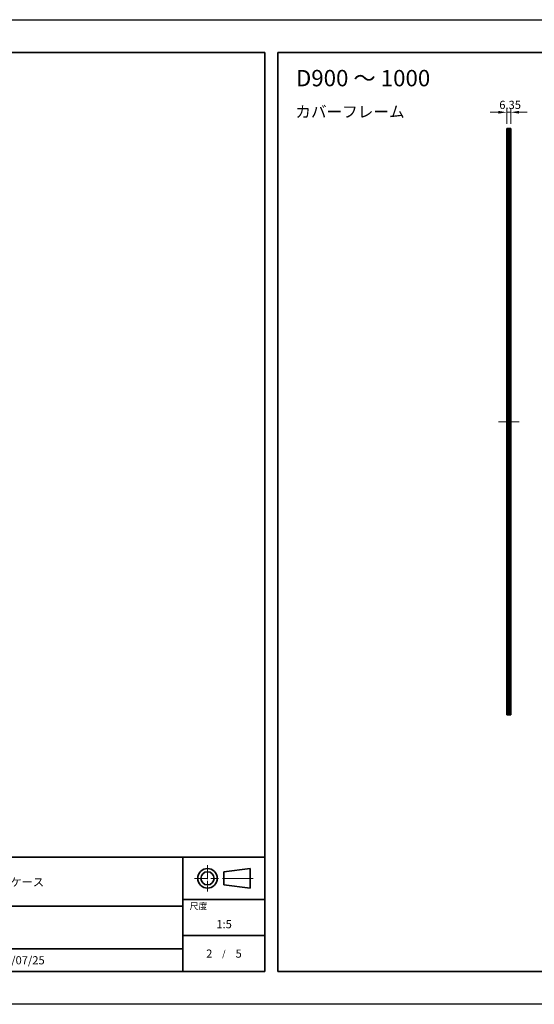
# Model space of a CAD drawing. Units: millimetres. Extents: x -50 to 7038, y -50 to 4436.
# Drawn here: x 2382 to 3169, y -50 to 1455 of the extents above; entities that cross this region are included whole.
import ezdxf
from ezdxf.enums import TextEntityAlignment as Align

# ---------------------------------------------------------------- set-up
doc = ezdxf.new("R2010")
doc.units = ezdxf.units.MM
doc.header["$LTSCALE"] = 2
doc.linetypes.add('CHAIN', pattern=[0.3543, 0.2362, -0.0295, 0.0591, -0.0295])
doc.layers.get('Defpoints').update_dxf_attribs({"lineweight": 25})
for name, color, linetype, lineweight in [('Border (ISO)', 7, 'Continuous', 35), ('Centerline (ISO)', 131, 'Continuous', 18), ('Dimension (ISO)', 7, 'Continuous', 18), ('Hatch (ISO)', 1, 'Continuous', 18), ('Symbol (ISO)', 7, 'Continuous', 18), ('Title (ISO)', 7, 'Continuous', 35), ('Visible (ISO)', 7, 'Continuous', 35), ('Visible Narrow (ISO)', 7, 'Continuous', 25)]:
    doc.layers.add(name, color=color, linetype=linetype, lineweight=lineweight)
doc.styles.add('Note Text (TK)', font='txt')
doc.dimstyles.new('Default - Method 1b (TK)', dxfattribs={"dimscale": 2, "dimtxt": 2.5, "dimasz": 2.5, "dimexe": 1, "dimexo": 1.5, "dimgap": 1, "dimtad": 1, "dimtoh": 1, "dimrnd": 1e-08, "dimdsep": 46, "dimtxsty": 'Note Text (TK)', "dimcen": 0.09, "dimdle": 5, "dimclrd": 100, "dimclre": 100, "dimclrt": 7, "dimadec": 1, "dimazin": 1, "dimtfac": 1, "dimtmove": 0, "dimatfit": 3, "dimfxl": 1, "dimtolj": 1, "dimlwd": -1, "dimlwe": -1, "dimarcsym": 0})

# ---------------------------------------------------------------- blocks, each defined once
blk = doc.blocks.new('図面枠 tk図枠')
at = {"layer": 'Border (ISO)'}
for p, q in [((14.5, 289), (405.5, 289)), ((14.5, 289), (14.5, 8)), ((405.5, 289), (405.5, 8)), ((14.5, 8), (405.5, 8))]:
    blk.add_line(p, q, dxfattribs=at)
blk = doc.blocks.new('表題欄 tk表題欄')
at = {"layer": 'Hatch (ISO)'}
h = blk.add_hatch(color=256, dxfattribs=at)
edge = h.paths.add_edge_path(flags=0)
edge.add_arc((98.49, 235.66), 0.596, 270, 360)
edge.add_line((99.09, 235.66), (99.09, 239.07))
edge.add_arc((98.49, 239.07), 0.596, 0, 90)
edge.add_line((98.49, 239.67), (82.05, 239.67))
edge.add_arc((82.05, 239.07), 0.596, 90, 180)
edge.add_line((81.46, 239.07), (81.46, 235.66))
edge.add_arc((82.05, 235.66), 0.596, 180, 270)
edge.add_line((82.05, 235.06), (98.49, 235.06))
edge = h.paths.add_edge_path()
edge.add_line((80.76, 239.32), (80.76, 235.41))
edge.add_arc((81.46, 235.41), 0.702, 180, 270)
edge.add_line((81.46, 234.71), (99.09, 234.71))
edge.add_arc((99.09, 235.41), 0.702, 270, 360)
edge.add_line((99.79, 235.41), (99.79, 239.32))
edge.add_arc((99.09, 239.32), 0.702, 0, 90)
edge.add_line((99.09, 240.02), (81.46, 240.02))
edge.add_arc((81.46, 239.32), 0.702, 90, 180)
for points in [[(81.99, 238.51), (81.99, 238.02), (82.84, 238.02), (82.84, 236.02), (83.42, 236.02), (83.42, 238.02), (84.27, 238.02), (84.27, 238.51)], [(88.6, 236.02), (87.86, 237.25), (87.33, 236.69), (87.33, 236.02), (86.81, 236.02), (86.81, 238.51), (87.33, 238.51), (87.33, 237.46), (88.31, 238.51), (89.02, 238.51), (88.24, 237.66), (89.22, 236.02)], [(95.01, 238.51), (95.01, 236.02), (95.53, 236.02), (95.53, 237.02), (96.69, 237.02), (96.69, 236.02), (97.2, 236.02), (97.2, 238.51), (96.69, 238.51), (96.69, 237.51), (95.53, 237.51), (95.53, 238.51)], [(97.76, 238.51), (97.76, 236.02), (98.28, 236.02), (98.28, 238.51)]]:
    blk.add_hatch(color=256, dxfattribs=at).paths.add_polyline_path(points)
h = blk.add_hatch(color=256, dxfattribs=at)
h.paths.add_polyline_path([(85.51, 237.07), (84.87, 237.07), (85.19, 237.94)], flags=0)
h.paths.add_polyline_path([(85.7, 236.56), (84.68, 236.56), (84.48, 236.02), (83.87, 236.02), (84.78, 238.51), (85.6, 238.51), (86.51, 236.02), (85.89, 236.02)])
h = blk.add_hatch(color=256, dxfattribs=at)
h.paths.add_polyline_path([(90.44, 237.07), (91.08, 237.07), (90.76, 237.94)], flags=0)
h.paths.add_polyline_path([(90.06, 236.02), (90.25, 236.56), (91.27, 236.56), (91.47, 236.02), (92.08, 236.02), (91.17, 238.51), (90.35, 238.51), (89.44, 236.02)])
h = blk.add_hatch(color=256, dxfattribs=at)
edge = h.paths.add_edge_path()
edge.add_arc((93.44, 237.26), 1.27, 38.5505, 336.582)
edge.add_line((94.61, 236.76), (94.09, 236.98))
edge.add_ellipse((93.44, 237.26), major_axis=(0, -0.8), ratio=0.867347, start_angle=128.5505, end_angle=426.582, ccw=False)
edge.add_line((94.01, 237.72), (94.44, 238.06))
at = {"layer": 'Title (ISO)'}
for p, q in [((74.67, 244.72), (255.67, 244.72)), ((74.67, 209.72), (74.67, 244.72)), ((149.67, 244.72), (149.67, 209.72)), ((230.67, 244.72), (230.67, 209.72)), ((255.67, 244.72), (255.67, 209.72)), ((243.17, 240.22), (251.17, 241.22)), ((251.17, 235.22), (251.17, 241.22)), ((243.17, 240.22), (243.17, 236.22)), ((243.17, 236.22), (251.17, 235.22)), ((74.67, 229.72), (230.67, 229.72)), ((99.67, 229.72), (99.67, 209.72)), ((124.67, 229.72), (124.67, 209.72)), ((230.67, 231.72), (255.67, 231.72)), ((230.67, 220.72), (255.67, 220.72)), ((149.67, 216.72), (230.67, 216.72)), ((255.67, 209.72), (74.67, 209.72))]:
    blk.add_line(p, q, dxfattribs=at)
at = {"layer": 'Title (ISO)', "color": 4, "linetype": 'CHAIN', "lineweight": 18, "ltscale": 8.88956}
blk.add_line((238.17, 242.22), (238.17, 234.22), dxfattribs=at)
at = {"layer": 'Title (ISO)', "color": 4, "linetype": 'CHAIN', "lineweight": 18, "ltscale": 20.001633}
blk.add_line((252.17, 238.22), (234.17, 238.22), dxfattribs=at)
at = {"layer": 'Title (ISO)'}
for radius in [3, 2]:
    blk.add_circle((238.17, 238.22), radius, dxfattribs=at)
at = {"layer": 'Title (ISO)', "color": 1, "char_height": 2, "line_spacing_factor": 1.5, "style": 'Note Text (TK)'}
for s, insert, attachment_point in [('\\fＭＳ Ｐゴシック|b0|i0;\\H2.0000;品名', (151.67, 242.72), 4), ('\\fＭＳ Ｐゴシック|b0|i0;\\H2.0000;承認', (87.17, 227.72), 5), ('\\fＭＳ Ｐゴシック|b0|i0;\\H2.0000;検図', (112.17, 227.72), 5), ('\\fＭＳ Ｐゴシック|b0|i0;\\H2.0000;製図', (137.17, 227.72), 5), ('\\fＭＳ Ｐゴシック|b0|i0;\\H2.0000;尺度', (232.67, 229.72), 4), ('\\fＭＳ Ｐゴシック|b0|i0;\\H2.0000;作成日', (151.67, 213.22), 4)]:
    blk.add_mtext(s, dxfattribs=dict(at, insert=insert, attachment_point=attachment_point))
at = {"layer": 'Title (ISO)', "color": 7, "line_spacing_factor": 1.5, "style": 'Note Text (TK)'}
for s, insert, char_height, attachment_point in [('株式会社タカチ電機工業', (102.79, 237.36), 2.5, 4), ('\\fＭＳ Ｐゴシック|b0|i0;\\H2.0000;/', (243.17, 215.22), 2, 5)]:
    blk.add_mtext(s, dxfattribs=dict(at, insert=insert, char_height=char_height, attachment_point=attachment_point))
at = {"layer": 'Title (ISO)', "color": 7, "style": 'Note Text (TK)'}
for tag, p in [('<品名>_001', (157.48, 235.82)), ('<総ページ数>_001', (246.76, 213.97)), ('作成日_001', (170.57, 211.94)), ('<ページ_No.>_001', (237.91, 213.97))]:
    blk.add_attdef(tag, p, '', height=2.5, dxfattribs=at)
blk.add_attdef('<尺度>', text='', height=2.5, dxfattribs=at).set_placement((243.17, 224.22), align=Align.MIDDLE_CENTER)
blk = doc.blocks.new('*D48')
at = {"layer": 'Defpoints', "color": 0}
for p in [(3133.3, 1313.5), (3126.9, 1288.5), (3133.3, 1288.5)]:
    blk.add_point(p, dxfattribs=at)
at = {"layer": 'Dimension (ISO)', "color": 100}
for p, q in [((3114.4, 1313.5), (3101.9, 1313.5)), ((3126.9, 1296), (3126.9, 1318.5)), ((3126.9, 1313.5), (3133.3, 1313.5)), ((3133.3, 1296), (3133.3, 1318.5)), ((3145.8, 1313.5), (3158.3, 1313.5))]:
    blk.add_line(p, q, dxfattribs=at)
for points in [[(3114.4, 1315.6), (3114.4, 1311.4), (3126.9, 1313.5)], [(3145.8, 1315.6), (3145.8, 1311.4), (3133.3, 1313.5)]]:
    blk.add_solid(points, dxfattribs=at)
at = {"layer": 'Dimension (ISO)', "color": 7, "insert": (3115.6, 1324.8), "char_height": 12.5, "attachment_point": 4, "style": 'Note Text (TK)'}
blk.add_mtext('\\A1;6.35', dxfattribs=at)

msp = doc.modelspace()

# ---------------------------------------------------------------- linework, layer by layer
at = {"color": 6}
msp.add_lwpolyline([(-50, 1455), (7037.6667, 1455), (7037.6667, -50), (-50, -50)], close=True, dxfattribs=at)
at = {"layer": 'Centerline (ISO)', "linetype": 'CHAIN', "ltscale": 6.967171}
msp.add_line((3114.4016, 840.5304), (3145.7516, 840.5304), dxfattribs=at)
at = {"layer": 'Visible (ISO)'}
for p, q in [((3127.1516, 1288.5304), (3126.9016, 1288.5304)), ((3126.9016, 392.5304), (3126.9016, 1288.5304)), ((3127.1516, 1288.5304), (3127.4016, 1288.5304)), ((3127.4016, 1288.5304), (3127.6516, 1288.5304)), ((3127.4016, 392.5304), (3127.4016, 1288.5304)), ((3127.6516, 1288.5304), (3127.9016, 1288.5304)), ((3127.6516, 392.5304), (3127.6516, 1288.5304)), ((3127.9016, 1288.5304), (3128.1516, 1288.5304)), ((3127.9016, 392.5304), (3127.9016, 1288.5304)), ((3128.1516, 1288.5304), (3128.4016, 1288.5304)), ((3128.1516, 392.5304), (3128.1516, 1288.5304)), ((3128.4016, 1288.5304), (3128.6516, 1288.5304)), ((3128.4016, 392.5304), (3128.4016, 1288.5304)), ((3128.6516, 1288.5304), (3128.9016, 1288.5304)), ((3128.6516, 392.5304), (3128.6516, 1288.5304)), ((3128.9016, 1288.5304), (3129.1516, 1288.5304)), ((3128.9016, 392.5304), (3128.9016, 1288.5304)), ((3129.1516, 1288.5304), (3129.4016, 1288.5304)), ((3129.1516, 392.5304), (3129.1516, 1288.5304)), ((3129.4016, 1288.5304), (3131.0516, 1288.5304)), ((3129.4016, 392.5304), (3129.4016, 1288.5304)), ((3133.2516, 1288.5304), (3131.0516, 1288.5304)), ((3133.2516, 392.5304), (3133.2516, 1288.5304)), ((3127.1516, 392.5304), (3126.9016, 392.5304)), ((3127.1516, 392.5304), (3127.4016, 392.5304)), ((3127.4016, 392.5304), (3127.6516, 392.5304)), ((3127.6516, 392.5304), (3127.9016, 392.5304)), ((3127.9016, 392.5304), (3128.1516, 392.5304)), ((3128.1516, 392.5304), (3128.4016, 392.5304)), ((3128.4016, 392.5304), (3128.6516, 392.5304)), ((3128.6516, 392.5304), (3128.9016, 392.5304)), ((3128.9016, 392.5304), (3129.1516, 392.5304)), ((3129.1516, 392.5304), (3129.4016, 392.5304)), ((3129.4016, 392.5304), (3131.0516, 392.5304)), ((3133.2516, 392.5304), (3131.0516, 392.5304))]:
    msp.add_line(p, q, dxfattribs=at)
at = {"layer": 'Visible Narrow (ISO)'}
for p, q in [((3127.1516, 392.5304), (3127.1516, 1288.5304)), ((3131.0516, 392.5304), (3131.0516, 1288.5304))]:
    msp.add_line(p, q, dxfattribs=at)

# ---------------------------------------------------------------- block references
at = {"xscale": 5, "yscale": 5, "zscale": 5}
for p in [(729.5, -40), (2704.5, -40)]:
    msp.add_blockref('図面枠 tk図枠', p, dxfattribs=at)
ref = msp.add_blockref('表題欄 tk表題欄', (1478.6746, -1048.5773), dxfattribs=dict(xscale=5, yscale=5, zscale=5))
ref.add_attrib('<品名>_001', 'フリーサイズケース', (2266.0767, 130.5043), dxfattribs={"layer": 'Title (ISO)', "color": 7, "height": 12.5, "style": 'Note Text (TK)'})
ref.add_attrib('<尺度>_001', '1:5', (2683.0653, 66.25), dxfattribs={"layer": 'Title (ISO)', "color": 7, "height": 12.5, "style": 'Note Text (TK)'})
ref.add_attrib('作成日_001', '2019/07/25', (2331.5455, 11.0369), dxfattribs={"layer": 'Title (ISO)', "color": 7, "height": 12.5, "style": 'Note Text (TK)'})
ref.add_attrib('<ページ_No.>_001', '2', (2667.4545, 21.25), dxfattribs={"layer": 'Title (ISO)', "color": 7, "height": 12.5, "style": 'Note Text (TK)'})
ref.add_attrib('<総ページ数>_001', '5', (2712.4545, 21.25), dxfattribs={"layer": 'Title (ISO)', "color": 7, "height": 12.5, "style": 'Note Text (TK)'})

# ---------------------------------------------------------------- texts
at = {"layer": 'Symbol (ISO)', "color": 7, "attachment_point": 4, "line_spacing_factor": 1.5, "style": 'Note Text (TK)'}
for s, insert, char_height, width in [('{\\fＭＳ Ｐゴシック|b0|i0;\\H25.0000;D900 ～ 1000}', (2804.7191, 1365.715), 25, 213.667631), ('{\\fＭＳ Ｐゴシック|b0|i0;\\H17.5000;カバーフレーム}', (2803.7619, 1314.2696), 17.5, 167.119884)]:
    msp.add_mtext(s, dxfattribs=dict(at, insert=insert, char_height=char_height, width=width))

# ---------------------------------------------------------------- dimensions: what is measured, and where the dimension line sits
at = {"layer": 'Dimension (ISO)', "color": 100}
dim = msp.add_linear_dim(base=(3133.2516, 1313.5304), p1=(3126.9016, 1288.5304), p2=(3133.2516, 1288.5304), dimstyle='Default - Method 1b (TK)', override={"dimscale": 0, "dimtxt": 12.5, "dimasz": 12.5, "dimexe": 5, "dimexo": 7.5, "dimgap": 5, "dimtoh": 0, "dimdec": 2, "dimcen": 0.45, "dimtol": 0, "dimlim": 0, "dimtp": 0, "dimtm": 0, "dimtdec": 2, "dimtofl": 1, "dimatfit": 1}, dxfattribs=at)
dim.commit()
dim.dimension.update_dxf_attribs({"geometry": '*D48', "text_midpoint": (3130.0766, 1313.5304), "dimtype": 160})

doc.saveas('drawing.dxf')
